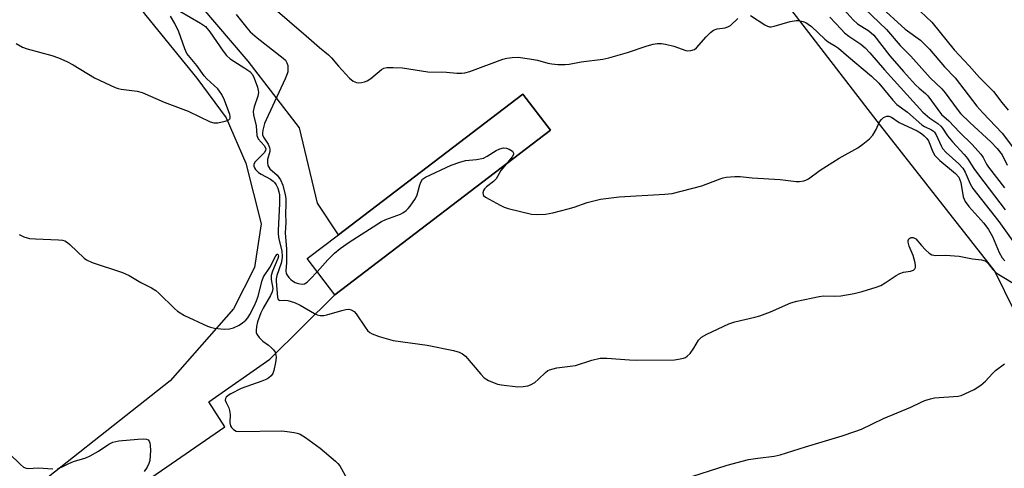
# Model space of a CAD drawing. Units: inches. Extents: x 1273764 to 1279764, y 521452 to 525452.
# Drawn here: x 1274342 to 1274617, y 523295 to 523420 of the extents above; entities that cross this region are included whole.
import ezdxf

# ---------------------------------------------------------------- set-up
doc = ezdxf.new("R2010")
doc.units = ezdxf.units.IN
doc.header["$MEASUREMENT"] = 0
for name, color, linetype in [('BLDG-Footprint', 5, 'Continuous'), ('TRANS-Parking Lot', 4, 'Continuous'), ('Undefined', 1, 'Continuous')]:
    doc.layers.add(name, color=color, linetype=linetype)

msp = doc.modelspace()

# ---------------------------------------------------------------- linework, layer by layer
at = {"layer": 'BLDG-Footprint', "elevation": 351.82}
msp.add_lwpolyline([(1274490.48, 523389.53), (1274430.21, 523343.58), (1274422.5, 523353.7), (1274431.25, 523360.37), (1274482.77, 523399.65)], close=True, dxfattribs=at)
at = {"layer": 'TRANS-Parking Lot'}
for points in [[(1274546.28, 523438.04), (1274581.67, 523392.08), (1274614.69, 523350.12), (1274630.62, 523317.75)], [(1274364.07, 523282.4), (1274399.52, 523306.75), (1274395.01, 523313.72), (1274412.05, 523325.6), (1274430.21, 523343.58), (1274490.48, 523389.53), (1274482.77, 523399.65), (1274431.25, 523360.37), (1274425.36, 523369.22), (1274420.32, 523390.19), (1274405.98, 523408.8), (1274392.88, 523424.23)]]:
    msp.add_lwpolyline(points, dxfattribs=at)
msp.add_polyline3d([(1274341.63, 523460.13, 0), (1274344.27, 523458.54, 0), (1274346.79, 523456.76, 0), (1274361.21, 523442.99, 0), (1274377.43, 523421.55, 0), (1274391.63, 523404.13, 0), (1274399.87, 523392.97, 0), (1274405.35, 523380.32, 0), (1274409.65, 523363.45, 0), (1274407.78, 523351.27, 0), (1274401.93, 523339.71, 0), (1274384.23, 523319.6, 0), (1274337.7, 523282.9, 0)], dxfattribs=at)
at = {"layer": 'Undefined'}
for points, elevation in [([(1274412.92, 523423.93), (1274422.25, 523415.93), (1274425.92, 523412.64), (1274428.46, 523410.56), (1274429.27, 523409.74), (1274431.26, 523407.4), (1274434.35, 523404.05), (1274435.34, 523403.26), (1274436.27, 523402.84), (1274436.81, 523402.79), (1274437.64, 523402.87), (1274438.47, 523403.06), (1274439.27, 523403.36), (1274440.25, 523404), (1274443.22, 523406.48), (1274443.96, 523406.88), (1274444.77, 523407.04), (1274446.5, 523407.06), (1274449.13, 523406.94), (1274456.17, 523405.89), (1274461.43, 523405.79), (1274464.28, 523405.49), (1274465.68, 523405.45), (1274466.53, 523405.56), (1274467.95, 523405.97), (1274477.2, 523409.36), (1274478.33, 523409.67), (1274479.75, 523409.88), (1274481.46, 523409.93), (1274484.61, 523409.49), (1274486.88, 523409.07), (1274489.72, 523408.28), (1274490.86, 523408.05), (1274492.57, 523407.94), (1274494.57, 523407.92), (1274495.7, 523408.02), (1274499.06, 523408.64), (1274505.08, 523409.44), (1274506.78, 523409.75), (1274512.03, 523411.28), (1274517.55, 523413.11), (1274519.22, 523413.58), (1274520.35, 523413.78), (1274521.52, 523413.77), (1274522.67, 523413.57), (1274524.95, 523412.99), (1274528.34, 523411.8), (1274528.9, 523411.71), (1274529.69, 523411.78), (1274530.7, 523412.13), (1274531.33, 523412.59), (1274533.96, 523415.6), (1274535.18, 523416.81), (1274536.06, 523417.51), (1274537.03, 523417.9), (1274539.27, 523418.17), (1274540.09, 523418.38), (1274540.79, 523418.82), (1274542.81, 523420.73)], 350), ([(1274571.76, 523424.07), (1274575.08, 523420.35), (1274576.32, 523419.26), (1274579.45, 523417.3), (1274580.83, 523416.11), (1274585.31, 523410.32), (1274589.18, 523405.93), (1274592.53, 523402.27), (1274593.57, 523401.28), (1274595.33, 523399.83), (1274596, 523399.16), (1274599.75, 523393.98), (1274601.78, 523392.14), (1274604.76, 523389.01), (1274608.3, 523385.61), (1274610.8, 523382.86), (1274611.45, 523381.93), (1274612.37, 523380.11), (1274612.92, 523379.25), (1274617.4, 523373.45)], 346), ([(1274582.22, 523424.47), (1274589.66, 523417.81), (1274593.93, 523414.69), (1274596.39, 523412.17), (1274600.58, 523407.28), (1274603.59, 523404.21), (1274609.66, 523396.29), (1274611.33, 523394.38), (1274616.7, 523388.71), (1274622.55, 523381.14)], 342), ([(1274341.16, 523413.75), (1274342.9, 523412.78), (1274344.27, 523412.27), (1274351.13, 523410.4), (1274353, 523409.77), (1274355.28, 523408.76), (1274357.09, 523407.82), (1274363.08, 523404.2), (1274368.84, 523401.47), (1274369.65, 523401.18), (1274370.46, 523400.99), (1274374.98, 523400.45), (1274376.39, 523400.11), (1274382.51, 523397.39), (1274389.26, 523394.84), (1274395.35, 523391.86), (1274396.4, 523391.63), (1274397.52, 523391.64), (1274399.55, 523392.08), (1274400.55, 523392.46), (1274400.87, 523392.76), (1274400.94, 523392.95), (1274400.96, 523393.42), (1274400.86, 523393.94), (1274399.34, 523397.93), (1274398.62, 523399.5), (1274398.03, 523400.42), (1274397.5, 523401.07), (1274394.47, 523403.89), (1274393.66, 523404.75), (1274391.69, 523407.62), (1274388.87, 523410.98), (1274388.26, 523412.26), (1274386.64, 523417.06), (1274385.47, 523419.38), (1274384.29, 523421.42)], 354), ([(1274386.87, 523422.79), (1274392.69, 523419.49), (1274394.04, 523418.5), (1274395.29, 523417.05), (1274399, 523411.6), (1274399.9, 523410.43), (1274400.99, 523409.52), (1274405.09, 523406.89), (1274406.47, 523405.91), (1274407.21, 523405.1), (1274407.71, 523404.06), (1274408.58, 523401.54), (1274408.8, 523400.69), (1274408.85, 523400.13), (1274408.67, 523399.05), (1274407.67, 523396.08), (1274407.42, 523394.77), (1274407.52, 523393.81), (1274408.28, 523390.81), (1274408.44, 523388.12), (1274408.57, 523387.62), (1274408.83, 523387.15), (1274410.49, 523385.25), (1274410.84, 523384.68), (1274410.94, 523384.32), (1274410.88, 523383.87), (1274410.48, 523383.23), (1274408.39, 523381.23), (1274407.85, 523380.61), (1274407.55, 523380), (1274407.57, 523379.56), (1274407.77, 523379.09), (1274408.08, 523378.63), (1274408.89, 523377.79), (1274409.63, 523377.3), (1274412.24, 523375.86), (1274412.94, 523375.35), (1274413.33, 523374.94), (1274413.78, 523374.3), (1274414.25, 523373.36), (1274414.58, 523372.33), (1274414.71, 523371.51), (1274414.77, 523369), (1274414.36, 523361.68), (1274414.37, 523360.57), (1274414.57, 523359.1), (1274415.38, 523355.87), (1274415.5, 523354.18), (1274415.43, 523353.33), (1274415.24, 523352.47), (1274414.05, 523348.98), (1274413.85, 523348.09), (1274413.84, 523347.42), (1274414.23, 523342.86), (1274414.29, 523342.47), (1274414.43, 523342.2), (1274414.89, 523342.05), (1274416.23, 523342.08), (1274417.04, 523342), (1274418.98, 523341.47), (1274420.54, 523340.73), (1274424.55, 523338.35), (1274425.31, 523338.03), (1274426.09, 523337.85), (1274427.17, 523337.84), (1274428, 523338), (1274432.17, 523339.24), (1274433.28, 523339.5), (1274434.1, 523339.57), (1274434.83, 523339.42), (1274435.66, 523338.91), (1274436.19, 523338.33), (1274438.66, 523334.58), (1274439.38, 523333.64), (1274439.99, 523333.1), (1274440.69, 523332.68), (1274442.6, 523331.98), (1274446.52, 523330.9), (1274456.04, 523329.56), (1274463.34, 523328.07), (1274464.95, 523327.61), (1274465.91, 523327.15), (1274466.77, 523326.45), (1274471.03, 523321.45), (1274471.98, 523320.47), (1274473.2, 523319.71), (1274475.67, 523318.7), (1274476.77, 523318.48), (1274481.39, 523317.95), (1274482.81, 523317.97), (1274484.17, 523318.18), (1274484.94, 523318.45), (1274486.08, 523319.17), (1274487.15, 523320.05), (1274489.07, 523321.92), (1274489.76, 523322.44), (1274490.23, 523322.67), (1274491.25, 523322.99), (1274492.3, 523323.22), (1274497.51, 523323.9), (1274502.08, 523325.35), (1274504.36, 523325.89), (1274506.27, 523325.91), (1274512.62, 523325.42), (1274514.66, 523325.35), (1274525.11, 523325.48), (1274526.26, 523325.61), (1274527.69, 523325.94), (1274528.22, 523326.15), (1274528.69, 523326.45), (1274529.49, 523327.26), (1274530.53, 523328.68), (1274531.9, 523330.94), (1274532.66, 523331.78), (1274534.17, 523332.64), (1274540.33, 523335.51), (1274542.01, 523336.02), (1274547.64, 523337.34), (1274549.01, 523337.72), (1274552.01, 523338.9), (1274557.66, 523341.34), (1274559.32, 523341.87), (1274565.62, 523343.18), (1274566.77, 523343.29), (1274569.96, 523343.25), (1274571.67, 523343.35), (1274575.37, 523344.02), (1274577.61, 523344.55), (1274581.47, 523345.73), (1274582.8, 523346.24), (1274584.03, 523346.96), (1274587.14, 523349.03), (1274588.15, 523349.58), (1274589.14, 523349.9), (1274591.15, 523350.22), (1274591.92, 523350.46), (1274592.34, 523350.83), (1274592.5, 523351.21), (1274592.52, 523351.71), (1274592.41, 523352.54), (1274591.89, 523354.54), (1274590.75, 523357.2), (1274590.49, 523358.28), (1274590.5, 523358.8), (1274590.64, 523359.23), (1274590.9, 523359.46), (1274591.25, 523359.59), (1274591.85, 523359.59), (1274592.59, 523359.24), (1274594.14, 523357.38), (1274595.33, 523356.13), (1274596.37, 523355.19), (1274597.05, 523354.78), (1274598.15, 523354.6), (1274600.88, 523354.64), (1274604.72, 523354.37), (1274608.46, 523353.68), (1274610.98, 523353.38), (1274611.99, 523353.06), (1274612.78, 523352.37), (1274614.11, 523350.68), (1274615.09, 523349.78), (1274616.27, 523349), (1274620.75, 523346.31)], 354), ([(1274402.69, 523421.87), (1274405.58, 523418.12), (1274406.54, 523417.03), (1274408.5, 523415.38), (1274415.76, 523409.69), (1274416.39, 523409.1), (1274416.83, 523408.4), (1274417.04, 523407.59), (1274417.12, 523406.72), (1274417.07, 523405.86), (1274416.92, 523405.29), (1274416.34, 523403.92), (1274411, 523392.5), (1274410.6, 523391.42), (1274410.13, 523389.58), (1274410.03, 523388.83), (1274410.05, 523388.31), (1274410.29, 523387.6), (1274411.59, 523385.64), (1274412, 523384.7), (1274412.05, 523384.15), (1274412.01, 523383.59), (1274411.42, 523381.35), (1274411.39, 523380.49), (1274411.54, 523379.67), (1274412.09, 523378.8), (1274414.06, 523376.97), (1274415.05, 523375.69), (1274415.67, 523374.25), (1274416.37, 523371.55), (1274416.5, 523370.47), (1274416.56, 523369.02), (1274416.47, 523366.16), (1274416.5, 523363.92), (1274416.34, 523360.83), (1274416.69, 523356.4), (1274416.7, 523352.61), (1274416.51, 523350.29), (1274416.63, 523349.6), (1274416.87, 523349.12), (1274417.36, 523348.44), (1274417.95, 523347.84), (1274418.41, 523347.51), (1274419.16, 523347.09), (1274419.93, 523346.79), (1274421.17, 523346.58), (1274421.78, 523346.7), (1274422.46, 523347.14), (1274423.29, 523347.94), (1274425.26, 523350.07)], 352), ([(1274546.42, 523421.54), (1274550.39, 523418.97), (1274551.15, 523418.59), (1274551.68, 523418.44), (1274552.21, 523418.44), (1274553.02, 523418.59), (1274557.45, 523419.91), (1274559.12, 523420.2), (1274559.94, 523420.15), (1274561.03, 523419.9), (1274561.82, 523419.61), (1274562.55, 523419.21), (1274563.43, 523418.5), (1274567.17, 523414.94), (1274568.13, 523414.25), (1274570.13, 523413.05), (1274570.97, 523412.46), (1274573.76, 523410), (1274580.25, 523404.69), (1274582.22, 523402.67), (1274586.16, 523397.96), (1274587.32, 523396.77), (1274590.24, 523394.59), (1274594.28, 523391.06), (1274594.98, 523390.61), (1274596.95, 523389.69), (1274597.51, 523389.32), (1274597.8, 523389), (1274598.25, 523388.28), (1274599.64, 523385.22), (1274600.1, 523384.43), (1274601.09, 523383.36), (1274604.59, 523380.21), (1274605.71, 523378.99), (1274606.42, 523377.83), (1274607.76, 523374.55), (1274608.52, 523373.27), (1274615.79, 523364.1), (1274621.62, 523355.94)], 350), ([(1274568.56, 523421.09), (1274571.69, 523417.75), (1274572.7, 523416.78), (1274573.85, 523415.86), (1274577.26, 523413.62), (1274578.46, 523412.59), (1274579.78, 523411.19), (1274583.86, 523406.38), (1274594.52, 523394.64), (1274596.53, 523392.92), (1274598.78, 523391.41), (1274599.56, 523390.73), (1274600.07, 523390.09), (1274601.44, 523388.02), (1274602.81, 523386.28), (1274606.15, 523382.76), (1274607.07, 523381.67), (1274608.81, 523378.88), (1274610.07, 523377.09), (1274617.56, 523367.36)], 348), ([(1274578.23, 523423.55), (1274584.37, 523417.63), (1274588.26, 523413.17), (1274591.21, 523410.25), (1274596.62, 523404.18), (1274599.91, 523401.12), (1274600.83, 523399.96), (1274604.14, 523395.41), (1274605.12, 523394.22), (1274607.7, 523391.74), (1274613.57, 523386.31), (1274615.37, 523384.48), (1274616.7, 523382.68), (1274618.16, 523379.81)], 344), ([(1274593.93, 523422.66), (1274597.11, 523419.76), (1274603.27, 523412.01), (1274607.51, 523407.5), (1274610.44, 523404.25), (1274614.35, 523400.38), (1274616.59, 523397.27), (1274618.38, 523395.13)], 340), ([(1274478.08, 523380.08), (1274476.59, 523378.27), (1274475.72, 523376.63), (1274475.29, 523375.98), (1274474.53, 523375.26), (1274472.58, 523373.76), (1274472.03, 523373.2), (1274471.77, 523372.77), (1274471.59, 523372.06), (1274471.64, 523371.61), (1274471.79, 523371.29), (1274472.3, 523370.85), (1274476.47, 523368.6), (1274477.53, 523368.07), (1274478.63, 523367.68), (1274485.17, 523366.13), (1274486.86, 523366.05), (1274489.11, 523366.13), (1274491.19, 523366.46), (1274495.44, 523367.58), (1274497.14, 523368.08), (1274500.72, 523369.36), (1274503.31, 523370.06), (1274504.47, 523370.29), (1274509.7, 523370.93), (1274522.49, 523371.67), (1274524.51, 523371.91), (1274532.81, 523374.04), (1274537.94, 523376.02), (1274538.74, 523376.26), (1274539.61, 523376.42), (1274541.98, 523376.63), (1274543.46, 523376.67), (1274546.82, 523376.31), (1274554.73, 523375.84), (1274559.18, 523375.2), (1274560.12, 523375.22), (1274561.28, 523375.41), (1274561.84, 523375.59), (1274562.6, 523375.99), (1274565.89, 523378.39), (1274571.18, 523381.77), (1274576.35, 523384.65), (1274577.82, 523385.62), (1274579.62, 523387.13), (1274580.6, 523388.19), (1274581.49, 523389.74), (1274582.48, 523391.89), (1274582.96, 523392.58), (1274583.58, 523393.07), (1274584.54, 523393.44), (1274585.05, 523393.44), (1274585.83, 523393.16), (1274587.96, 523391.73), (1274592.93, 523389.37), (1274594.15, 523388.65), (1274594.96, 523388.03), (1274595.69, 523387.27), (1274596.14, 523386.61), (1274597.35, 523383.49), (1274597.93, 523382.54), (1274599.35, 523381.11), (1274603.71, 523377.45), (1274604.6, 523376.44), (1274604.93, 523375.74), (1274605.16, 523374.92), (1274605.87, 523370.94), (1274606.4, 523369.64), (1274607.45, 523368.23), (1274611.59, 523363.57), (1274612.92, 523361.82), (1274613.99, 523359.88), (1274615.93, 523355.41), (1274616.71, 523353.93), (1274617.44, 523353.14)], 352), ([(1274425.26, 523350.07), (1274428.28, 523353.38), (1274430.16, 523355.23), (1274431.7, 523356.5), (1274434.22, 523358.28), (1274443.22, 523364.06), (1274444.52, 523364.68), (1274448.53, 523366.13), (1274449.27, 523366.51), (1274450.15, 523367.15), (1274450.75, 523367.73), (1274451.29, 523368.39), (1274452.73, 523370.52), (1274453.19, 523371.56), (1274453.95, 523374.31), (1274454.24, 523375.1), (1274454.75, 523375.86), (1274455.6, 523376.49), (1274462.78, 523379.77), (1274465.14, 523380.68), (1274466.72, 523381.11), (1274469.85, 523381.37), (1274471.78, 523381.78), (1274472.81, 523382.29), (1274475.3, 523383.89), (1274476.33, 523384.33), (1274477.4, 523384.61), (1274478.19, 523384.57), (1274478.96, 523384.27), (1274479.85, 523383.68), (1274480.2, 523383.15), (1274480.16, 523382.77), (1274479.82, 523382.16), (1274478.08, 523380.08)], 352), ([(1274342.04, 523360.47), (1274343.28, 523359.78), (1274344.85, 523359.34), (1274346.6, 523359.22), (1274353.02, 523359), (1274354.15, 523358.85), (1274354.75, 523358.64), (1274355.47, 523358.19), (1274356.14, 523357.63), (1274360.2, 523353.87), (1274360.83, 523353.37), (1274362.44, 523352.66), (1274370.89, 523349.82), (1274372.76, 523348.98), (1274376.02, 523347.07), (1274379.01, 523345.54), (1274380.18, 523344.83), (1274381.06, 523344.08), (1274385.39, 523339.81), (1274386.25, 523339.05), (1274386.95, 523338.54), (1274388.24, 523337.86), (1274394.63, 523334.84), (1274395.45, 523334.55), (1274396.61, 523334.33), (1274399.29, 523334.06), (1274400.75, 523334.08), (1274401.86, 523334.38), (1274403.46, 523335.09), (1274404.43, 523335.75), (1274405.31, 523336.53), (1274405.87, 523337.18), (1274406.46, 523338.11), (1274407.69, 523340.42), (1274408.37, 523341.89), (1274408.81, 523343.23), (1274409.93, 523347.62), (1274410.31, 523348.61), (1274412.1, 523351.25), (1274413.75, 523354.53), (1274414.09, 523354.93), (1274414.27, 523354.94), (1274414.39, 523354.75), (1274414.43, 523354.44), (1274414.27, 523353.71), (1274412.78, 523350.21), (1274412.41, 523348.96), (1274412.44, 523347.85), (1274412.85, 523345.39), (1274412.73, 523344.47), (1274412.25, 523343.43), (1274410.16, 523339.9), (1274409.52, 523338.56), (1274408.65, 523336.11), (1274408.34, 523334.74), (1274408.2, 523333.65), (1274408.23, 523333.13), (1274408.38, 523332.63), (1274409.03, 523331.73), (1274410.09, 523330.71), (1274411.66, 523329.55), (1274412.52, 523328.82), (1274413.09, 523328.23), (1274413.53, 523327.57), (1274413.76, 523326.87), (1274413.81, 523326.08), (1274413.63, 523324.68), (1274413.16, 523322.44), (1274412.88, 523321.66), (1274412.4, 523320.96), (1274411.82, 523320.44), (1274411.18, 523320.04), (1274409.86, 523319.49), (1274404.03, 523317.49), (1274401.11, 523315.96), (1274400.43, 523315.53), (1274399.88, 523315.04), (1274399.63, 523314.63), (1274399.58, 523314.19), (1274399.83, 523313.5), (1274400.59, 523312.04), (1274400.82, 523311.3), (1274400.93, 523310.2), (1274400.91, 523307.85), (1274401.06, 523307.04), (1274401.34, 523306.58), (1274401.92, 523305.99), (1274402.63, 523305.57), (1274403.17, 523305.46), (1274415.43, 523305.59), (1274416.86, 523305.46), (1274418.87, 523305.16), (1274419.71, 523304.97), (1274420.52, 523304.66), (1274422.06, 523303.77), (1274426.15, 523300.75), (1274430.42, 523297.15), (1274431.05, 523296.54), (1274431.58, 523295.86), (1274433.61, 523292.31)], 356), ([(1274527.7, 523292.17), (1274539.9, 523296.04), (1274545.87, 523297.65), (1274548.46, 523298.05), (1274553.01, 523298.57), (1274554.72, 523298.91), (1274561.74, 523301.13), (1274572.02, 523304.23), (1274575.58, 523305.41), (1274577.45, 523306.12), (1274583.53, 523309.11), (1274591.21, 523312.22), (1274594.08, 523313.68), (1274595.12, 523314.11), (1274596.72, 523314.6), (1274597.82, 523314.83), (1274604.45, 523315.31), (1274605.28, 523315.5), (1274606.33, 523315.92), (1274608.89, 523317.18), (1274610.78, 523318.36), (1274612.06, 523319.47), (1274614.04, 523321.68), (1274614.88, 523322.5), (1274617.39, 523324.36)], 356), ([(1274352.78, 523295.09), (1274353.85, 523295.47), (1274355.9, 523296.52), (1274357.15, 523297.06), (1274360.59, 523298.12), (1274361.88, 523298.65), (1274364.17, 523299.94), (1274367.03, 523301.93), (1274368.2, 523302.51), (1274369.82, 523302.84), (1274375.13, 523303.33), (1274376.85, 523303.42), (1274377.61, 523303.31), (1274378.01, 523303.08), (1274378.29, 523302.73), (1274378.49, 523302.29), (1274378.64, 523301.51), (1274378.7, 523300.11), (1274378.64, 523298.71), (1274378.48, 523297.33), (1274378.25, 523296.53), (1274377.73, 523295.5), (1274376.92, 523294.28)], 358), ([(1274339.23, 523299.33), (1274342.34, 523296.19), (1274343.24, 523295.52), (1274343.98, 523295.23), (1274344.5, 523295.15), (1274347.3, 523295.32), (1274351.36, 523295.02)], 358)]:
    msp.add_lwpolyline(points, dxfattribs=dict(at, elevation=elevation))

doc.saveas('drawing.dxf')
